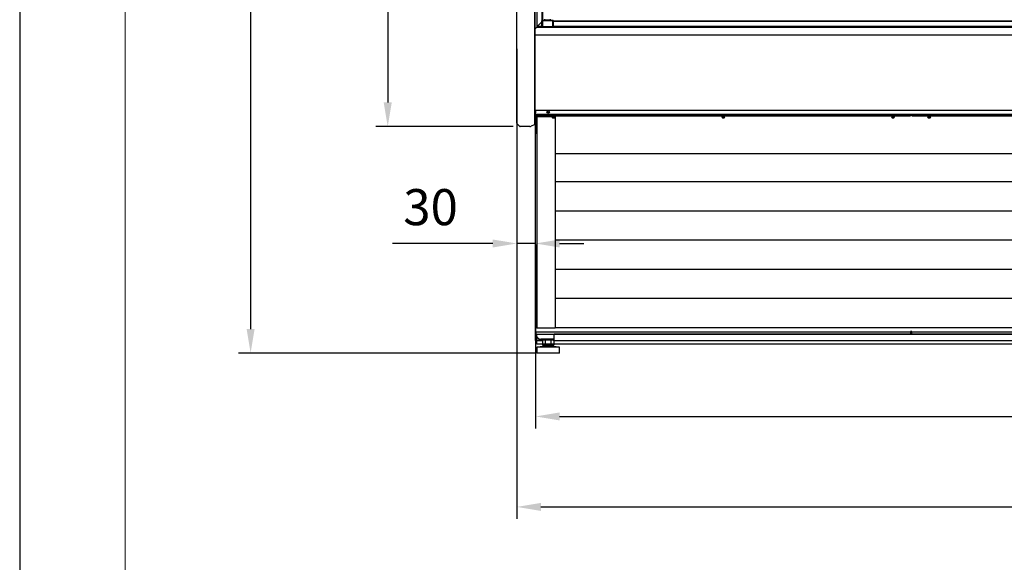
# Model space of a CAD drawing. Units: millimetres. Extents: x -12112 to 33824, y -6096 to 12359.
# Drawn here: x 12987 to 14625, y -3275 to -2372 of the extents above; entities that cross this region are included whole.
import ezdxf

# ---------------------------------------------------------------- set-up
doc = ezdxf.new("R2010")
doc.units = ezdxf.units.MM
for name, color, linetype in [('342500001_A', 7, 'Continuous'), ('50929_B', 7, 'Continuous'), ('51147_C', 7, 'Continuous'), ('51182_C', 7, 'Continuous'), ('51248_B', 7, 'Continuous'), ('51249_C', 7, 'Continuous'), ('51476_C', 7, 'Continuous'), ('51644_A', 7, 'Continuous'), ('ACOTA', 2, 'Continuous'), ('COSTADO_EXT_IZQ_', 7, 'Continuous'), ('COSTADO_INT_IZQ_', 7, 'Continuous'), ('COSTILLA_01_A', 7, 'Continuous'), ('HEMBRA_523_46.5º', 7, 'Continuous'), ('LIMITS', 1, 'Continuous'), ('M10_A', 7, 'Continuous'), ('TUBO_HIERRO_30X3', 7, 'Continuous')]:
    doc.layers.add(name, color=color, linetype=linetype)
doc.layers.add('FORMATO', color=180, linetype='Continuous', lineweight=0)
doc.styles.add('E1', font='isocp.shx')
doc.styles.add('SLDTEXTSTYLE3', font='TXT', dxfattribs={"width": 0.666667})
doc.dimstyles.new('SLDDIMSTYLE0', dxfattribs={"dimtxt": 2, "dimasz": 2, "dimexe": 0, "dimexo": 0.0625, "dimgap": 0.5, "dimtad": 1, "dimtih": 1, "dimtoh": 1, "dimlfac": 10, "dimzin": 12, "dimdsep": 46, "dimtxsty": 'SLDTEXTSTYLE3', "dimsah": 1, "dimcen": 0.09, "dimadec": 0, "dimazin": 0, "dimtfac": 1, "dimtofl": 0, "dimtmove": 0, "dimatfit": 3, "dimfxl": 0, "dimtolj": 1, "dimtzin": 12, "dimarcsym": 0})

# ---------------------------------------------------------------- blocks, each defined once
blk = doc.blocks.new('*D349')
at = {"layer": 'ACOTA', "color": 0, "lineweight": -2}
for p, q in [((13807.7, -925), (13579.1, -925)), ((13599.1, -965), (13599.1, -2510)), ((13807.7, -2550), (13579.1, -2550))]:
    blk.add_line(p, q, dxfattribs=at)
at = {"layer": 'ACOTA', "color": 0}
for points in [[(13592.4, -965), (13605.8, -965), (13599.1, -925)], [(13592.4, -2510), (13605.8, -2510), (13599.1, -2550)]]:
    blk.add_solid(points, dxfattribs=at)
at = {"layer": 'Defpoints', "color": 0}
for p in [(13827.7, -925), (13599.1, -2550), (13827.7, -2550)]:
    blk.add_point(p, dxfattribs=at)
at = {"layer": 'ACOTA', "color": 7, "insert": (13538.6, -1737.5), "char_height": 60, "attachment_point": 5, "rotation": 90, "style": 'E1'}
blk.add_mtext('\\A1;1625', dxfattribs=at)
blk = doc.blocks.new('*D350')
at = {"layer": 'ACOTA', "color": 0, "lineweight": -2}
for p, q in [((13807.7, -925), (13351, -925)), ((13371, -965), (13371, -2886.8)), ((13845.9, -2926.8), (13351, -2926.8))]:
    blk.add_line(p, q, dxfattribs=at)
at = {"layer": 'ACOTA', "color": 0}
for points in [[(13364.3, -965), (13377.6, -965), (13371, -925)], [(13364.3, -2886.8), (13377.6, -2886.8), (13371, -2926.8)]]:
    blk.add_solid(points, dxfattribs=at)
at = {"layer": 'Defpoints', "color": 0}
for p in [(13827.7, -925), (13371, -2926.8), (13865.9, -2926.8)]:
    blk.add_point(p, dxfattribs=at)
at = {"layer": 'ACOTA', "color": 7, "insert": (13310.5, -1925.9), "char_height": 60, "attachment_point": 5, "rotation": 90, "style": 'E1'}
blk.add_mtext('\\A1;2002', dxfattribs=at)
blk = doc.blocks.new('*D351')
at = {"layer": 'ACOTA', "color": 0, "lineweight": -2}
for p, q in [((13845.1, -2746), (13845.1, -3052.1)), ((15717.7, -2746), (15717.7, -3052.1)), ((13885.1, -3032.1), (15677.7, -3032.1))]:
    blk.add_line(p, q, dxfattribs=at)
at = {"layer": 'ACOTA', "color": 0}
for points in [[(13885.1, -3025.5), (13885.1, -3038.8), (13845.1, -3032.1)], [(15677.7, -3025.5), (15677.7, -3038.8), (15717.7, -3032.1)]]:
    blk.add_solid(points, dxfattribs=at)
at = {"layer": 'Defpoints', "color": 0}
for p in [(13845.1, -2726), (15717.7, -2726), (15717.7, -3032.1)]:
    blk.add_point(p, dxfattribs=at)
at = {"layer": 'ACOTA', "color": 7, "insert": (14781.4, -2971.7), "char_height": 60, "attachment_point": 5, "style": 'E1'}
blk.add_mtext('\\A1;1873', dxfattribs=at)
blk = doc.blocks.new('*D352')
at = {"layer": 'ACOTA', "color": 0, "lineweight": -2}
for p, q in [((13813.9, -2421), (13813.9, -3202.6)), ((15748.9, -2421), (15748.9, -3202.6)), ((13853.9, -3182.6), (15708.9, -3182.6))]:
    blk.add_line(p, q, dxfattribs=at)
at = {"layer": 'ACOTA', "color": 0}
for points in [[(13853.9, -3175.9), (13853.9, -3189.2), (13813.9, -3182.6)], [(15708.9, -3175.9), (15708.9, -3189.2), (15748.9, -3182.6)]]:
    blk.add_solid(points, dxfattribs=at)
at = {"layer": 'Defpoints', "color": 0}
for p in [(13813.9, -2401), (15748.9, -2401), (15748.9, -3182.6)]:
    blk.add_point(p, dxfattribs=at)
at = {"layer": 'ACOTA', "color": 7, "insert": (14781.4, -3122.1), "char_height": 60, "attachment_point": 5, "style": 'E1'}
blk.add_mtext('\\A1;1935', dxfattribs=at)
blk = doc.blocks.new('*D353')
at = {"layer": 'ACOTA', "color": 0, "lineweight": -2}
for p, q in [((13773.9, -2744.5), (13606.9, -2744.5)), ((13845.1, -2744.5), (13813.9, -2744.5)), ((13813.9, -2746), (13813.9, -2764.5)), ((13845.1, -2746), (13845.1, -2764.5)), ((13885.1, -2744.5), (13925.1, -2744.5))]:
    blk.add_line(p, q, dxfattribs=at)
at = {"layer": 'ACOTA', "color": 0}
for points in [[(13773.9, -2737.9), (13773.9, -2751.2), (13813.9, -2744.5)], [(13885.1, -2737.9), (13885.1, -2751.2), (13845.1, -2744.5)]]:
    blk.add_solid(points, dxfattribs=at)
at = {"layer": 'Defpoints', "color": 0}
for p in [(13813.9, -2726), (13845.1, -2726), (13813.9, -2744.5)]:
    blk.add_point(p, dxfattribs=at)
at = {"layer": 'ACOTA', "color": 7, "insert": (13670.4, -2684.1), "char_height": 60, "attachment_point": 5, "style": 'E1'}
blk.add_mtext('\\A1;30', dxfattribs=at)

msp = doc.modelspace()

# ---------------------------------------------------------------- linework, layer by layer
at = {"linetype": 'Continuous'}
for p, q in [((13847.9, -2383.9), (13847.9, -1092.9)), ((13856.2, -2373.5), (13856.2, -1109.4)), ((13857, -2373.4), (13857, -2343.2)), ((13855.6, -2383.9), (13855.6, -2374.4)), ((13855.6, -2374.4), (13856.6, -2374.4)), ((13856.6, -2373.4), (13873.6, -2373.4)), ((13856.6, -2373.4), (13856.6, -2374.4)), ((13873.6, -2374.4), (13856.6, -2374.4)), ((13856.6, -2374.4), (13856.6, -2383.9)), ((13860.1, -2371.4), (13860.1, -2373.4)), ((13870.1, -2373.4), (13860.1, -2373.4)), ((13861.1, -2373.4), (13861.1, -2373.4)), ((13869.1, -2373.4), (13869.1, -2373.4)), ((13870.1, -2373.4), (13870.1, -2371.4)), ((13873.6, -2373.4), (13873.6, -2374.4)), ((13873.6, -2383.9), (13873.6, -2374.4)), ((13873.6, -2374.4), (13874.6, -2374.4)), ((13874.6, -2374.3), (15688.2, -2374.3)), ((13874.6, -2374.4), (13874.6, -2383.9)), ((13874.6, -2374.6), (15688.2, -2374.6)), ((15688.2, -2374.8), (13874.6, -2374.8)), ((13846.4, -2385.4), (13843.9, -2387.9)), ((13846.4, -2385.4), (13843.9, -2387.9)), ((13847.9, -2383.9), (13846.4, -2385.4)), ((13847.9, -2383.9), (13846.4, -2385.4)), ((15716.4, -2385.4), (13846.4, -2385.4)), ((13855.6, -2376.2), (13847.9, -2383.9)), ((13855.6, -2376.2), (13847.9, -2383.9)), ((13855.6, -2383.9), (13847.9, -2383.9)), ((13856.6, -2383.9), (13855.6, -2383.9)), ((13856.6, -2383.9), (13873.6, -2383.9)), ((13874.6, -2383.9), (13873.6, -2383.9)), ((15688.2, -2375.6), (13874.6, -2375.6)), ((15688.2, -2383.9), (13874.6, -2383.9)), ((15718.9, -2398.2), (13843.9, -2398.2))]:
    msp.add_line(p, q, dxfattribs=at)
for p, q in [((13843.9, -2398.2), (13844, -2343.3)), ((13846.9, -2529.8), (13846.9, -2885.2))]:
    msp.add_line(p, q)
at = {"linetype": 'Continuous', "lineweight": 30}
for p, q in [((13846.9, -2529.8), (13847.5, -2529.8)), ((13846.9, -2529.8), (13847.5, -2529.8)), ((13846.9, -2529.8), (13847.5, -2529.8)), ((13846.9, -2529.8), (13847.5, -2529.8)), ((13846.9, -2533.4), (13877.8, -2533.4)), ((15718.9, -2529.8), (13847.5, -2529.8)), ((13877.8, -2533.4), (13877.8, -2885.2)), ((13877.8, -2594.9), (15507.5, -2594.9)), ((13877.8, -2641.6), (15507.5, -2641.6)), ((13877.8, -2690.1), (15507.5, -2690.1)), ((13877.8, -2738.6), (15507.5, -2738.6)), ((13877.8, -2787.1), (15507.5, -2787.1)), ((13877.8, -2835.6), (15507.5, -2835.6)), ((13877.8, -2885.2), (13846.9, -2885.2)), ((13847.5, -2895.8), (13846.9, -2895.8)), ((13847.4, -2911.4), (13847.4, -2895.8)), ((15718.9, -2895.8), (13847.5, -2895.8)), ((13877.8, -2884.1), (15507.5, -2884.1)), ((15717.4, -2912), (13848, -2912))]:
    msp.add_line(p, q, dxfattribs=at)
at = {"linetype": 'Continuous'}
for centre, start, end in [((13856.6, -2374.4), 90, 180), ((13873.6, -2374.4), 0, 90)]:
    msp.add_arc(centre, 1, start, end, dxfattribs=at)
at = {"linetype": 'Continuous', "lineweight": 30}
msp.add_open_spline([(13847.4, -2911.4), (13847.4, -2911.5), (13847.4, -2911.6), (13847.6, -2911.8), (13847.8, -2912), (13847.9, -2912), (13848, -2912)], degree=3, knots=[0, 0, 0, 0, 0.249932, 0.50001, 0.749956, 1, 1, 1, 1], dxfattribs=at)
at = {"layer": '342500001_A', "color": 7, "linetype": 'Continuous'}
for p, q in [((13857.9, -2915.8), (13846.9, -2916.8)), ((13862.1, -2913.8), (13857.9, -2913.8)), ((13857.9, -2914.3), (13857.9, -2915.8)), ((13873.9, -2915.8), (13857.9, -2915.8)), ((13869.4, -2913.8), (13865.3, -2913.8)), ((13873.9, -2915.8), (13873.9, -2914.3)), ((13884.9, -2916.8), (13873.9, -2915.8)), ((13884.9, -2916.8), (13846.9, -2916.8)), ((13846.9, -2916.8), (13846.9, -2926.8)), ((13884.9, -2926.8), (13846.9, -2926.8)), ((13884.9, -2926.8), (13884.9, -2916.8))]:
    msp.add_line(p, q, dxfattribs=at)
at = {"layer": '50929_B', "color": 7, "linetype": 'Continuous'}
for p, q in [((13844.9, -2539.1), (13844.9, -2529.8)), ((13844.9, -2539.1), (13844.9, -2539.1)), ((13845.5, -2539.1), (13845.5, -2523.2)), ((13845.2, -2539.4), (13845.1, -2539.5)), ((13845.5, -2539.5), (13845.5, -2539.7)), ((13845.9, -2539.7), (13845.5, -2539.7))]:
    msp.add_line(p, q, dxfattribs=at)
for centre, radius, start, end in [((13845.3, -2539.1), 0.376, 182.6848, 237.9765), ((13845.5, -2539.1), 0.601, 180, 225), ((13845.5, -2539.1), 0.00149, 180.6866, 216.6033), ((13845.5, -2539.1), 0.00101, 180.236, 224.764), ((13845.5, -2539.1), 0.601, 225, 270)]:
    msp.add_arc(centre, radius, start, end, dxfattribs=at)
msp.add_ellipse((13866, -2526.4), major_axis=(-1.75, 0), ratio=0.707107, dxfattribs=at)
for centre, major_axis, start_param, end_param in [((13866, -2526), (-1.75, 0), 0.17228, 2.969313), ((13874.8, -2533.8), (1.75, 0), 3.104404, 6.283185), ((13874.8, -2533.4), (1.75, 0), 3.401365, 6.110906), ((13874.8, -2533.8), (1.75, 0), 0, 0.290119), ((14157.2, -2533.8), (1.75, 0), 3.104404, 6.283185), ((14157.2, -2533.4), (1.75, 0), 3.401365, 6.110906), ((14157.2, -2533.8), (1.75, 0), 0, 0.290119), ((14439.7, -2533.8), (1.75, 0), 3.104404, 6.283185), ((14439.7, -2533.4), (1.75, 0), 3.401365, 6.110906), ((14439.7, -2533.8), (1.75, 0), 0, 0.290119), ((14499.9, -2533.8), (1.75, 0), 2.969313, 6.283185), ((14499.9, -2533.4), (1.75, 0), 3.313872, 6.110906), ((14499.9, -2533.8), (1.75, 0), 0, 0.17228), ((13845.5, -2539.1), (-0.601, 0), 0.785398, 1.570796)]:
    msp.add_ellipse(centre, major_axis=major_axis, ratio=0.707107, start_param=start_param, end_param=end_param, dxfattribs=at)
at = {"layer": '51147_C', "color": 7, "linetype": 'Continuous'}
for p, q in [((13845.1, -2541), (13845.1, -2539.7)), ((13845.1, -2891.2), (13845.1, -2891)), ((13845.1, -2891.2), (13845.1, -2891.2))]:
    msp.add_line(p, q, dxfattribs=at)
at = {"layer": '51182_C', "color": 7, "linetype": 'Continuous'}
for p, q in [((13845.9, -2531.6), (14468.8, -2531.6)), ((13845.9, -2531.6), (13845.9, -2532.2)), ((13845.9, -2539.3), (13845.9, -2532.2)), ((13845.9, -2532.2), (14468.8, -2532.2)), ((14468.8, -2531.6), (14468.8, -2532.2)), ((13845.1, -2561), (13845.1, -2541)), ((13845.1, -2541), (13845.9, -2541)), ((13845.9, -2539.3), (13845.9, -2560.5)), ((13845.9, -2539.3), (13845.9, -2539.3)), ((13845.9, -2561), (13845.9, -2541)), ((13845.9, -2541), (13845.9, -2541)), ((13845.1, -2891), (13845.1, -2561)), ((13845.9, -2561), (13845.1, -2561)), ((13845.3, -2561), (13845.9, -2561)), ((13845.9, -2561), (13845.9, -2560.5)), ((13845.9, -2561), (13845.9, -2561)), ((13845.9, -2891), (13845.1, -2891)), ((13845.9, -2891.8), (13845.9, -2891)), ((14468.8, -2891.8), (13845.9, -2891.8)), ((13845.9, -2891.8), (13845.9, -2891.8)), ((13845.9, -2895.8), (13845.9, -2891.8)), ((14469.6, -2891), (14468.8, -2891)), ((14468.8, -2891), (14468.8, -2891.8)), ((14468.8, -2891.8), (14468.8, -2894.8)), ((14468.8, -2891.8), (14468.8, -2891.8)), ((13875.9, -2903.8), (13853.9, -2903.8))]:
    msp.add_line(p, q, dxfattribs=at)
msp.add_arc((13853.9, -2895.8), 8, 180, 270, dxfattribs=at)
for centre, major_axis in [((13874.9, -2534.7), (2.25, 0)), ((14157.4, -2534.7), (2.25, 0)), ((14439.8, -2534.7), (-2.25, 0))]:
    msp.add_ellipse(centre, major_axis=major_axis, ratio=0.707107, dxfattribs=at)
for centre, major_axis, start_param, end_param in [((13874.9, -2534.1), (-2.25, 0), 0.178728, 2.962865), ((14157.4, -2534.1), (-2.25, 0), 0.178728, 2.962865), ((14439.8, -2534.1), (2.25, 0), 3.320321, 6.104457)]:
    msp.add_ellipse(centre, major_axis=major_axis, ratio=0.707107, start_param=start_param, end_param=end_param, dxfattribs=at)
msp.add_open_spline([(13845.1, -2561), (13845.1, -2561), (13845.1, -2561), (13845.2, -2561), (13845.3, -2561), (13845.3, -2561)], degree=3, knots=[0, 0, 0, 0, 0.5, 0.5, 1, 1, 1, 1], dxfattribs=at)
at = {"layer": '51248_B', "color": 7, "linetype": 'Continuous'}
for p, q in [((13845.9, -2540.8), (13845.1, -2540.8)), ((13845.1, -2541), (13845.1, -2540.8)), ((13845.1, -2905.8), (13845.1, -2891)), ((13845.9, -2905.8), (13845.1, -2905.8)), ((13854.9, -2905.8), (13845.9, -2905.8)), ((13854.9, -2905.8), (13845.9, -2905.8)), ((13854.9, -2906.6), (13845.9, -2906.6)), ((13854.9, -2903.8), (13854.9, -2905.8)), ((13854.9, -2905.8), (13854.9, -2906.6)), ((13856.7, -2905.8), (13854.9, -2905.8)), ((13856.7, -2906.6), (13854.9, -2906.6))]:
    msp.add_line(p, q, dxfattribs=at)
for radius in [0.801, 0.001]:
    msp.add_arc((13845.9, -2905.8), radius, 180, 270, dxfattribs=at)
at = {"layer": '51249_C', "color": 7, "linetype": 'Continuous'}
for p, q in [((14470.9, -2531.6), (15541.3, -2531.6)), ((14470.9, -2531.6), (14470.9, -2532.2)), ((14470.9, -2532.2), (15541.3, -2532.2)), ((14470.9, -2891), (14470.1, -2891)), ((14470.9, -2891.8), (14470.9, -2891)), ((15541.3, -2891.8), (14470.9, -2891.8)), ((14470.9, -2891.8), (14470.9, -2891.8)), ((14470.9, -2894.8), (14470.9, -2891.8))]:
    msp.add_line(p, q, dxfattribs=at)
msp.add_ellipse((14499.9, -2534.7), major_axis=(-2.25, 0), ratio=0.707107, dxfattribs=at)
msp.add_ellipse((14499.9, -2534.1), major_axis=(-2.25, 0), ratio=0.707107, start_param=0.178728, end_param=2.962865, dxfattribs=at)
at = {"layer": '51476_C', "color": 7, "linetype": 'Continuous'}
for p, q in [((13843.9, -2522.7), (15718.9, -2522.7)), ((13843.9, -2529.8), (15718.9, -2529.8))]:
    msp.add_line(p, q, dxfattribs=at)
msp.add_ellipse((13866.2, -2526.2), major_axis=(2.25, 0), ratio=0.707107, dxfattribs=at)
at = {"layer": '51644_A', "color": 7, "linetype": 'Continuous'}
for p, q in [((13875.9, -2894.8), (15686.9, -2894.8)), ((13875.9, -2904.8), (13875.9, -2894.8)), ((13875.9, -2906), (13875.9, -2904.8)), ((13875.9, -2906), (15686.9, -2906))]:
    msp.add_line(p, q, dxfattribs=at)
at = {"layer": 'COSTADO_EXT_IZQ_', "color": 7, "linetype": 'Continuous'}
for p, q in [((13813.9, -2540), (13813.9, -2262)), ((13843.9, -2540), (13843.9, -2262)), ((13813.9, -2544.2), (13813.9, -2540)), ((13814.5, -2545.6), (13818.3, -2549.4)), ((13835.7, -2550), (13819.7, -2550)), ((13842.7, -2547.1), (13838, -2549.5)), ((13843.9, -2547), (13843.1, -2547)), ((13843.9, -2547), (13843.9, -2540))]:
    msp.add_line(p, q, dxfattribs=at)
for centre, radius, start, end in [((13815.9, -2544.2), 2, 180, 225), ((13819.7, -2548), 2, 225, 270), ((13835.7, -2545), 5, 270, 296.5651), ((13843.1, -2548), 1, 90, 116.5651)]:
    msp.add_arc(centre, radius, start, end, dxfattribs=at)
at = {"layer": 'COSTADO_INT_IZQ_', "color": 7, "linetype": 'Continuous'}
for p, q in [((13843.9, -2262), (13843.9, -2540)), ((13843.9, -2540), (13843.9, -2543.5))]:
    msp.add_line(p, q, dxfattribs=at)
msp.add_arc((13840.4, -2543.5), 3.5, 357.765, 0, dxfattribs=at)
at = {"layer": 'COSTILLA_01_A', "color": 7, "linetype": 'Continuous'}
for p, q in [((13844.7, -2538.7), (13844.1, -2538.7)), ((13864.4, -2525.9), (13864.4, -2526.5))]:
    msp.add_line(p, q, dxfattribs=at)
for centre, start, end in [((13844.1, -2538.5), 180, 270), ((13844.7, -2538.5), 270, 0)]:
    msp.add_arc(centre, 0.2, start, end, dxfattribs=at)
at = {"layer": 'FORMATO'}
msp.add_lwpolyline([(13162.2, 568.6), (13162.2, -5921), (23229.8, -5921), (23229.8, 568.6)], close=True, dxfattribs=at)
at = {"layer": 'HEMBRA_523_46.5º', "color": 7, "linetype": 'Continuous'}
for p, q in [((13873.6, -2533.4), (13873.6, -2534.4)), ((13874.9, -2534.7), (13874.9, -2533.1))]:
    msp.add_line(p, q, dxfattribs=at)
at = {"layer": 'LIMITS'}
msp.add_lwpolyline([(12986.8, 1270.2), (12986.8, -6096.4), (23405.2, -6096.4), (23405.2, 1270.2)], close=True, dxfattribs=at)
at = {"layer": 'M10_A', "color": 7, "linetype": 'Continuous'}
for p, q in [((13857.9, -2904.8), (13856.7, -2905.6)), ((13856.7, -2905.6), (13856.7, -2913.6)), ((13856.7, -2913.6), (13857.9, -2914.3)), ((13873.9, -2914.3), (13857.9, -2914.3)), ((13861.3, -2905.6), (13861.3, -2913.6)), ((13870.5, -2905.6), (13870.5, -2913.6)), ((13875.2, -2905.6), (13873.9, -2904.8)), ((13873.9, -2914.3), (13875.2, -2913.6)), ((13875.2, -2905.6), (13875.2, -2913.6))]:
    msp.add_line(p, q, dxfattribs=at)
for centre, start, end in [((13859, -2909), 56.0412, 123.9588), ((13859, -2910.2), 236.0412, 303.9588), ((13872.8, -2909), 56.0412, 123.9588), ((13872.8, -2910.2), 236.0412, 303.9588)]:
    msp.add_arc(centre, 4.13, start, end, dxfattribs=at)
for points in [[(13870.5, -2905.6), (13869.8, -2905.3), (13869, -2905.2), (13867.5, -2904.9), (13866.7, -2904.8), (13865.1, -2904.8), (13864.4, -2904.9), (13862.8, -2905.2), (13862, -2905.3), (13861.3, -2905.6)], [(13861.3, -2913.6), (13862, -2913.8), (13862.8, -2914), (13864.4, -2914.3), (13865.1, -2914.3), (13866.7, -2914.3), (13867.5, -2914.3), (13869, -2914), (13869.8, -2913.8), (13870.5, -2913.6)]]:
    msp.add_open_spline(points, degree=3, knots=[0, 0, 0, 0, 0.25, 0.25, 0.5, 0.5, 0.75, 0.75, 1, 1, 1, 1], dxfattribs=at)
at = {"layer": 'TUBO_HIERRO_30X3', "color": 7, "linetype": 'Continuous'}
msp.add_line((13854.9, -2904.8), (13875.9, -2904.8), dxfattribs=at)

# ---------------------------------------------------------------- dimensions: what is measured, and where the dimension line sits
at = {"layer": 'ACOTA', "color": 2}
for base, p2, picture, middle in [((13371, -2926.8), (13865.9, -2926.8), '*D350', (13310.5, -1925.9)), ((13599.1, -2550), (13827.7, -2550), '*D349', (13538.6, -1737.5))]:
    dim = msp.add_linear_dim(base=base, p1=(13827.7, -925), p2=p2, angle=90, dimstyle='SLDDIMSTYLE0', override={"dimscale": 20, "dimtxt": 3, "dimexe": 1, "dimexo": 1, "dimgap": 1.524, "dimtih": 0, "dimtoh": 0, "dimdec": 0, "dimlfac": 1, "dimtxsty": 'E1', "dimclrt": 7, "dimtofl": 1}, dxfattribs=at)
    dim.commit()
    dim.dimension.update_dxf_attribs({"geometry": picture, "text_midpoint": middle})
for base, p1, p2, picture, middle in [((15748.9, -3182.6), (13813.9, -2401), (15748.9, -2401), '*D352', (14781.4, -3122.1)), ((15717.7, -3032.1), (13845.1, -2726), (15717.7, -2726), '*D351', (14781.4, -2971.7))]:
    dim = msp.add_linear_dim(base=base, p1=p1, p2=p2, dimstyle='SLDDIMSTYLE0', override={"dimscale": 20, "dimtxt": 3, "dimexe": 1, "dimexo": 1, "dimgap": 1.524, "dimtih": 0, "dimtoh": 0, "dimdec": 0, "dimlfac": 1, "dimtxsty": 'E1', "dimclrt": 7, "dimtofl": 1}, dxfattribs=at)
    dim.commit()
    dim.dimension.update_dxf_attribs({"geometry": picture, "text_midpoint": middle})
dim = msp.add_linear_dim(base=(13813.9, -2744.5), p1=(13845.1, -2726), p2=(13813.9, -2726), text='30', dimstyle='SLDDIMSTYLE0', override={"dimscale": 20, "dimtxt": 3, "dimexe": 1, "dimexo": 1, "dimgap": 1.524, "dimtih": 0, "dimtoh": 0, "dimdec": 0, "dimlfac": 1, "dimtxsty": 'E1', "dimclrt": 7, "dimtofl": 1}, dxfattribs=at)
dim.commit()
dim.dimension.update_dxf_attribs({"geometry": '*D353', "text_midpoint": (13670.4, -2684.1)})

doc.saveas('drawing.dxf')
